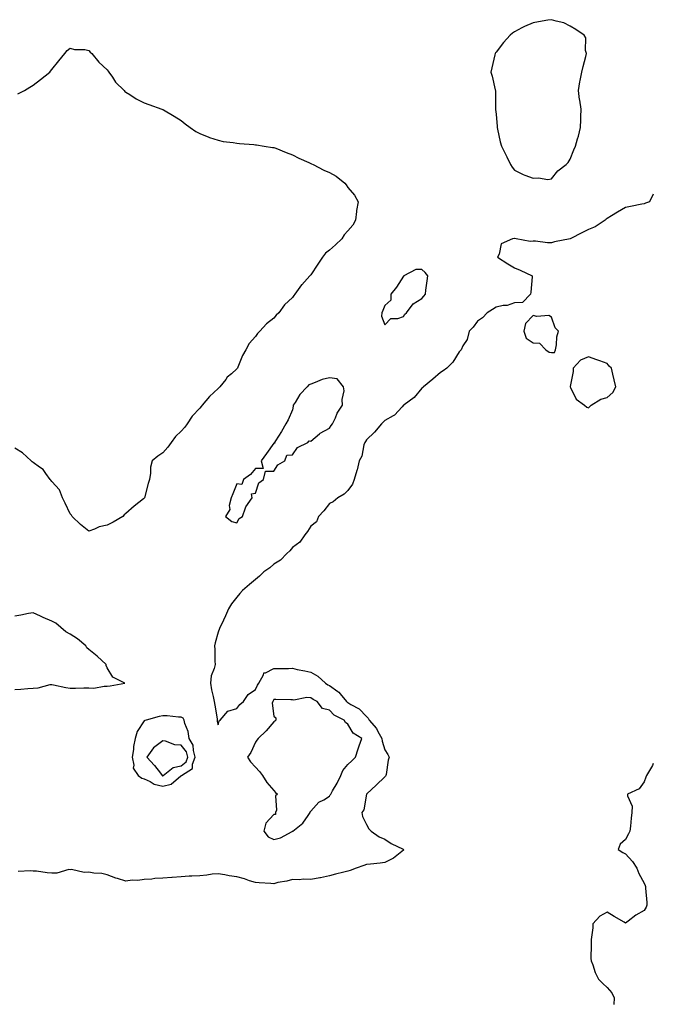
# Model space of a CAD drawing. Units: inches. Extents: x 920963 to 923603, y 7271498 to 7274138.
# Drawn here: x 923261 to 923603, y 7272068 to 7272600 of the extents above; entities that cross this region are included whole.
import ezdxf

# ---------------------------------------------------------------- set-up
doc = ezdxf.new("R2010")
doc.units = ezdxf.units.IN
doc.header["$MEASUREMENT"] = 0
doc.layers.add('Contour_92097271', color=7, linetype='Continuous', true_color=0xfbb1d9)

msp = doc.modelspace()

# ---------------------------------------------------------------- linework, layer by layer
at = {"layer": 'Contour_92097271'}
for points in [[(923548.05, 7272514.29, 3270), (923551.35, 7272518.63, 3270), (923555.99, 7272521.92, 3270), (923556.95, 7272523.02, 3270), (923558.05, 7272524.92, 3270), (923559.99, 7272529.99, 3270), (923560.95, 7272531.92, 3270), (923562.1, 7272535.96, 3270), (923562.57, 7272537.4, 3270), (923563.68, 7272541.92, 3270), (923563.79, 7272546.18, 3270), (923563.88, 7272547.74, 3270), (923563.99, 7272551.92, 3270), (923563.27, 7272556.71, 3270), (923563.2, 7272557.07, 3270), (923562.52, 7272561.92, 3270), (923563.29, 7272566.69, 3270), (923563.46, 7272567.33, 3270), (923564.36, 7272571.92, 3270), (923565.03, 7272574.95, 3270), (923566.5, 7272580.38, 3270), (923566.87, 7272581.92, 3270), (923566.44, 7272583.52, 3270), (923566.62, 7272590.48, 3270), (923565.73, 7272591.92, 3270), (923561.12, 7272594.99, 3270), (923558.05, 7272596.82, 3270), (923554.66, 7272598.53, 3270), (923550.59, 7272599.38, 3270), (923548.05, 7272600.23, 3270), (923546.04, 7272599.92, 3270), (923540.93, 7272599.04, 3270), (923538.05, 7272598.59, 3270), (923533.35, 7272596.62, 3270), (923531.93, 7272595.8, 3270), (923528.05, 7272593.76, 3270), (923526.94, 7272593.02, 3270), (923525.67, 7272591.92, 3270), (923522.02, 7272587.95, 3270), (923518.05, 7272582.7, 3270), (923517.73, 7272582.24, 3270), (923517.58, 7272581.92, 3270), (923517.41, 7272581.29, 3270), (923515.83, 7272574.15, 3270), (923515.16, 7272571.92, 3270), (923515.92, 7272569.78, 3270), (923517.6, 7272562.38, 3270), (923517.73, 7272561.92, 3270), (923517.78, 7272561.65, 3270), (923517.71, 7272552.26, 3270), (923517.75, 7272551.92, 3270), (923517.76, 7272551.64, 3270), (923518.05, 7272549.18, 3270), (923518.72, 7272542.59, 3270), (923518.7, 7272541.92, 3270), (923518.92, 7272541.05, 3270), (923520.3, 7272534.17, 3270), (923520.92, 7272531.92, 3270), (923523.31, 7272527.18, 3270), (923523.81, 7272526.16, 3270), (923525.89, 7272521.92, 3270), (923526.7, 7272520.57, 3270), (923528.05, 7272518.88, 3270), (923532.74, 7272516.61, 3270), (923533.68, 7272516.29, 3270), (923538.05, 7272514.54, 3270), (923540.93, 7272514.8, 3270), (923546.01, 7272513.95, 3270)], [(923468.05, 7272439.98, 3270), (923468.77, 7272441.21, 3270), (923469.6, 7272441.92, 3270), (923473.28, 7272446.7, 3270), (923478.05, 7272449.54, 3270), (923479.02, 7272450.95, 3270), (923479.89, 7272451.92, 3270), (923480.17, 7272454.04, 3270), (923480.78, 7272459.19, 3270), (923481.17, 7272461.92, 3270), (923479.71, 7272463.59, 3270), (923478.05, 7272465.27, 3270), (923474.7, 7272465.27, 3270), (923468.29, 7272461.92, 3270), (923468.21, 7272461.75, 3270), (923468.05, 7272461.74, 3270), (923464.25, 7272455.73, 3270), (923461.2, 7272451.92, 3270), (923461.19, 7272448.78, 3270), (923458.05, 7272445.77, 3270), (923456.86, 7272443.1, 3270), (923456.35, 7272441.92, 3270), (923456.16, 7272440.03, 3270), (923458.05, 7272435.41, 3270), (923461.17, 7272438.8, 3270), (923465.04, 7272438.91, 3270)], [(923548.05, 7272420.41, 3269), (923549.57, 7272420.4, 3269), (923550.22, 7272421.92, 3269), (923550.74, 7272424.61, 3269), (923550.97, 7272429, 3269), (923551.79, 7272431.92, 3269), (923549.97, 7272433.84, 3269), (923548.05, 7272439.53, 3269), (923546.65, 7272440.52, 3269), (923540.11, 7272439.86, 3269), (923538.05, 7272440.38, 3269), (923533.93, 7272436.04, 3269), (923533.03, 7272431.92, 3269), (923534.38, 7272428.25, 3269), (923538.05, 7272425.62, 3269), (923541.56, 7272425.44, 3269), (923544.93, 7272421.92, 3269), (923546.8, 7272420.67, 3269)], [(923568.05, 7272390.53, 3269), (923568.72, 7272391.25, 3269), (923569.35, 7272391.92, 3269), (923574.71, 7272395.26, 3269), (923578.05, 7272396.14, 3269), (923581.16, 7272398.81, 3269), (923582.68, 7272401.92, 3269), (923581.82, 7272405.69, 3269), (923581.17, 7272408.8, 3269), (923580.48, 7272411.92, 3269), (923579.24, 7272413.11, 3269), (923578.05, 7272414.43, 3269), (923574.08, 7272415.89, 3269), (923572.58, 7272416.44, 3269), (923568.05, 7272418.08, 3269), (923563.72, 7272416.25, 3269), (923559.75, 7272411.92, 3269), (923559.76, 7272410.21, 3269), (923558.17, 7272402.04, 3269), (923558.17, 7272401.92, 3269), (923558.36, 7272401.61, 3269), (923561.37, 7272395.23, 3269), (923565.81, 7272391.92, 3269), (923567.04, 7272390.9, 3269)], [(923378.05, 7272328.43, 3270), (923379.27, 7272330.71, 3270), (923381.04, 7272331.92, 3270), (923382.77, 7272336.64, 3270), (923382.84, 7272337.13, 3270), (923386.39, 7272341.92, 3270), (923385.9, 7272344.07, 3270), (923388.05, 7272344.49, 3270), (923389.94, 7272350.03, 3270), (923392.45, 7272351.92, 3270), (923393.58, 7272356.39, 3270), (923398.05, 7272356.39, 3270), (923400.22, 7272359.75, 3270), (923404.01, 7272361.92, 3270), (923404.98, 7272364.99, 3270), (923408.05, 7272365.09, 3270), (923410.78, 7272369.19, 3270), (923416.36, 7272371.92, 3270), (923417.18, 7272372.8, 3270), (923418.05, 7272372.63, 3270), (923422.68, 7272376.55, 3270), (923423.07, 7272376.9, 3270), (923428.05, 7272379.66, 3270), (923428.98, 7272380.99, 3270), (923429.68, 7272381.92, 3270), (923431.26, 7272385.12, 3270), (923432.3, 7272387.66, 3270), (923435.17, 7272391.92, 3270), (923434.93, 7272395.05, 3270), (923435.95, 7272399.82, 3270), (923435.63, 7272401.92, 3270), (923432.33, 7272406.2, 3270), (923428.05, 7272406.85, 3270), (923424.11, 7272405.86, 3270), (923420.36, 7272404.22, 3270), (923418.05, 7272403.44, 3270), (923417, 7272402.97, 3270), (923415.96, 7272401.92, 3270), (923412.13, 7272397.85, 3270), (923409.49, 7272393.36, 3270), (923408.55, 7272391.92, 3270), (923408.5, 7272391.47, 3270), (923408.05, 7272389.48, 3270), (923405.85, 7272384.12, 3270), (923404.49, 7272381.92, 3270), (923402.18, 7272377.8, 3270), (923398.9, 7272372.77, 3270), (923398.37, 7272371.92, 3270), (923398.55, 7272371.42, 3270), (923398.05, 7272371.46, 3270), (923394.14, 7272365.83, 3270), (923391.17, 7272361.92, 3270), (923392.18, 7272357.79, 3270), (923388.05, 7272357.77, 3270), (923385.36, 7272354.61, 3270), (923381.6, 7272351.92, 3270), (923380.78, 7272349.19, 3270), (923378.05, 7272349.51, 3270), (923375.88, 7272344.1, 3270), (923374.91, 7272341.92, 3270), (923373.99, 7272337.86, 3270), (923374.26, 7272335.71, 3270), (923372, 7272331.92, 3270), (923375.27, 7272329.15, 3270)], [(923408.05, 7272161.82, 3270), (923408.12, 7272161.85, 3270), (923408.25, 7272161.92, 3270), (923413.67, 7272166.3, 3270), (923416.53, 7272170.4, 3270), (923417.68, 7272171.92, 3270), (923417.63, 7272172.34, 3270), (923418.05, 7272172.72, 3270), (923422.35, 7272177.61, 3270), (923425.02, 7272178.89, 3270), (923428.05, 7272180.72, 3270), (923428.53, 7272181.44, 3270), (923428.82, 7272181.92, 3270), (923429.78, 7272183.65, 3270), (923432.18, 7272187.79, 3270), (923434.25, 7272191.92, 3270), (923435.29, 7272194.68, 3270), (923438.05, 7272197.86, 3270), (923440.13, 7272199.85, 3270), (923442.08, 7272201.92, 3270), (923443.57, 7272206.4, 3270), (923444.15, 7272208.02, 3270), (923445.5, 7272211.92, 3270), (923440.97, 7272214.84, 3270), (923438.05, 7272219.67, 3270), (923436.71, 7272220.58, 3270), (923435.98, 7272221.92, 3270), (923430.69, 7272224.56, 3270), (923428.05, 7272227.17, 3270), (923424.3, 7272228.17, 3270), (923421.37, 7272231.92, 3270), (923419.22, 7272233.09, 3270), (923418.05, 7272233.93, 3270), (923415.84, 7272234.13, 3270), (923408.81, 7272232.68, 3270), (923408.05, 7272232.81, 3270), (923407.21, 7272232.76, 3270), (923399.12, 7272232.99, 3270), (923398.05, 7272232.94, 3270), (923397.69, 7272232.28, 3270), (923397.5, 7272231.92, 3270), (923397.22, 7272231.1, 3270), (923398.05, 7272224.07, 3270), (923399.19, 7272223.06, 3270), (923399.14, 7272221.92, 3270), (923398.65, 7272221.32, 3270), (923398.05, 7272220.89, 3270), (923393.93, 7272216.04, 3270), (923389.59, 7272211.92, 3270), (923388.92, 7272211.05, 3270), (923388.05, 7272209.95, 3270), (923385.59, 7272204.38, 3270), (923383.86, 7272201.92, 3270), (923385.41, 7272199.28, 3270), (923388.05, 7272196.51, 3270), (923390.33, 7272194.21, 3270), (923391.97, 7272191.92, 3270), (923394.25, 7272188.12, 3270), (923398.05, 7272183.84, 3270), (923398.85, 7272182.71, 3270), (923399.94, 7272181.92, 3270), (923398.98, 7272180.99, 3270), (923399.4, 7272173.28, 3270), (923398.98, 7272171.92, 3270), (923398.99, 7272170.98, 3270), (923398.05, 7272170.86, 3270), (923393.74, 7272166.23, 3270), (923392.7, 7272161.92, 3270), (923394.92, 7272158.79, 3270), (923398.05, 7272157.36, 3270), (923401.6, 7272158.37, 3270), (923407.88, 7272161.75, 3270)], [(923348.05, 7272191.87, 3270), (923348.08, 7272191.89, 3270), (923348.1, 7272191.92, 3270), (923354.15, 7272195.82, 3270), (923354.13, 7272198, 3270), (923355.6, 7272201.92, 3270), (923354.59, 7272205.38, 3270), (923354.53, 7272208.4, 3270), (923352.25, 7272211.92, 3270), (923351.79, 7272215.66, 3270), (923349.92, 7272220.05, 3270), (923349.51, 7272221.92, 3270), (923349.03, 7272222.9, 3270), (923348.05, 7272223.56, 3270), (923346.45, 7272223.52, 3270), (923340.36, 7272224.22, 3270), (923338.05, 7272224.18, 3270), (923336.06, 7272223.91, 3270), (923329.07, 7272221.92, 3270), (923328.28, 7272221.69, 3270), (923328.05, 7272221.57, 3270), (923324.3, 7272215.68, 3270), (923323.19, 7272211.92, 3270), (923322.32, 7272207.65, 3270), (923322.2, 7272206.06, 3270), (923321.51, 7272201.92, 3270), (923322.42, 7272197.55, 3270), (923322.13, 7272196, 3270), (923324.71, 7272191.92, 3270), (923326.72, 7272190.59, 3270), (923328.05, 7272190.22, 3270), (923331.32, 7272188.65, 3270), (923333.41, 7272187.28, 3270), (923338.05, 7272186.18, 3270), (923342.62, 7272187.35, 3270), (923347.88, 7272191.75, 3270)], [(923338.05, 7272191.78, 3271), (923338.16, 7272191.81, 3271), (923338.28, 7272191.92, 3271), (923343.7, 7272196.27, 3271), (923348.05, 7272197.13, 3271), (923350.68, 7272199.29, 3271), (923351.66, 7272201.92, 3271), (923350.85, 7272204.72, 3271), (923348.05, 7272208.3, 3271), (923344.62, 7272208.49, 3271), (923339.44, 7272210.52, 3271), (923338.05, 7272210.68, 3271), (923333.07, 7272206.9, 3271), (923329.49, 7272201.92, 3271), (923333.53, 7272197.41, 3271), (923336.77, 7272193.2, 3271), (923337.77, 7272191.92, 3271), (923337.94, 7272191.81, 3271)]]:
    msp.add_polyline3d(points, close=True, dxfattribs=at)
for points in [[(923259.79, 7272560.18, 3269), (923263.32, 7272561.92, 3269), (923266.23, 7272563.75, 3269), (923268.05, 7272564.82, 3269), (923272.08, 7272567.89, 3269), (923277.01, 7272571.92, 3269), (923277.47, 7272572.5, 3269), (923278.05, 7272573.25, 3269), (923281.92, 7272578.05, 3269), (923285.21, 7272581.92, 3269), (923286.43, 7272583.54, 3269), (923288.05, 7272584.84, 3269), (923290.3, 7272584.17, 3269), (923295.92, 7272584.05, 3269), (923298.05, 7272583.63, 3269), (923298.84, 7272582.71, 3269), (923299.7, 7272581.92, 3269), (923303.45, 7272577.32, 3269), (923308.05, 7272573.15, 3269), (923308.52, 7272572.39, 3269), (923308.89, 7272571.92, 3269), (923310.85, 7272569.12, 3269), (923312.58, 7272566.44, 3269), (923317.13, 7272561.92, 3269), (923317.58, 7272561.44, 3269), (923318.05, 7272561.1, 3269), (923320.2, 7272559.76, 3269), (923323.61, 7272557.49, 3269), (923328.05, 7272555.41, 3269), (923330.56, 7272554.43, 3269), (923337.62, 7272551.92, 3269), (923337.92, 7272551.79, 3269), (923338.05, 7272551.73, 3269), (923338.52, 7272551.45, 3269), (923344.16, 7272548.03, 3269), (923348.05, 7272545.69, 3269), (923350.11, 7272543.98, 3269), (923352.8, 7272541.92, 3269), (923355.93, 7272539.8, 3269), (923358.05, 7272538.72, 3269), (923362.88, 7272536.74, 3269), (923363.34, 7272536.63, 3269), (923368.05, 7272535.08, 3269), (923370.63, 7272534.5, 3269), (923376.13, 7272533.84, 3269), (923378.05, 7272533.47, 3269), (923379.41, 7272533.29, 3269), (923387.16, 7272532.81, 3269), (923388.05, 7272532.7, 3269), (923388.68, 7272532.55, 3269), (923392.9, 7272531.92, 3269), (923397.39, 7272531.27, 3269), (923398.05, 7272531.24, 3269), (923399.16, 7272530.81, 3269), (923404.62, 7272528.49, 3269), (923408.05, 7272527.32, 3269), (923411.57, 7272525.44, 3269), (923416.91, 7272523.06, 3269), (923418.05, 7272522.52, 3269), (923418.46, 7272522.32, 3269), (923419.32, 7272521.92, 3269), (923425.12, 7272518.99, 3269), (923428.05, 7272517.72, 3269), (923431.77, 7272515.63, 3269), (923436.4, 7272511.92, 3269), (923437.08, 7272510.95, 3269), (923438.05, 7272509.53, 3269), (923441.6, 7272505.47, 3269), (923443.61, 7272501.92, 3269), (923442.75, 7272497.22, 3269), (923442.77, 7272496.64, 3269), (923442.18, 7272491.92, 3269), (923440.7, 7272489.27, 3269), (923438.05, 7272486.25, 3269), (923436.02, 7272483.95, 3269), (923434.72, 7272481.92, 3269), (923431.41, 7272478.56, 3269), (923428.05, 7272475.75, 3269), (923425.9, 7272474.07, 3269), (923424.4, 7272471.92, 3269), (923421.81, 7272468.16, 3269), (923418.05, 7272462.49, 3269), (923417.76, 7272462.21, 3269), (923417.56, 7272461.92, 3269), (923413.15, 7272457.02, 3269), (923413.05, 7272456.92, 3269), (923409.32, 7272451.92, 3269), (923408.76, 7272451.22, 3269), (923408.05, 7272450.2, 3269), (923403.79, 7272446.19, 3269), (923400.72, 7272441.92, 3269), (923399.38, 7272440.59, 3269), (923398.05, 7272438.98, 3269), (923394.01, 7272435.96, 3269), (923390.5, 7272431.92, 3269), (923389.17, 7272430.8, 3269), (923388.05, 7272429.09, 3269), (923384.65, 7272425.33, 3269), (923382.96, 7272421.92, 3269), (923381.04, 7272418.92, 3269), (923378.64, 7272412.52, 3269), (923378.37, 7272411.92, 3269), (923378.23, 7272411.74, 3269), (923378.05, 7272411.59, 3269), (923375.08, 7272408.94, 3269), (923372.9, 7272407.07, 3269), (923372.05, 7272405.92, 3269), (923368.9, 7272401.92, 3269), (923368.5, 7272401.47, 3269), (923368.05, 7272401.04, 3269), (923363.3, 7272396.67, 3269), (923359.24, 7272391.92, 3269), (923358.73, 7272391.24, 3269), (923358.05, 7272390.32, 3269), (923353.88, 7272386.08, 3269), (923351.18, 7272381.92, 3269), (923349.87, 7272380.1, 3269), (923348.05, 7272377.9, 3269), (923344.92, 7272375.05, 3269), (923342.61, 7272371.92, 3269), (923340.69, 7272369.28, 3269), (923338.05, 7272366.21, 3269), (923335.43, 7272364.54, 3269), (923332.23, 7272361.92, 3269), (923331.45, 7272358.52, 3269), (923331.39, 7272355.27, 3269), (923330.85, 7272351.92, 3269), (923330.21, 7272349.76, 3269), (923328.15, 7272342.02, 3269), (923328.12, 7272341.92, 3269), (923328.09, 7272341.88, 3269), (923328.05, 7272341.84, 3269), (923327.63, 7272341.5, 3269), (923322.6, 7272337.37, 3269), (923318.05, 7272333.47, 3269), (923317.17, 7272332.8, 3269), (923316.51, 7272331.92, 3269), (923311.17, 7272328.8, 3269), (923308.05, 7272327.25, 3269), (923303.77, 7272326.2, 3269), (923301.17, 7272325.04, 3269), (923298.05, 7272323.98, 3269), (923293.69, 7272327.56, 3269), (923289.09, 7272331.92, 3269), (923288.68, 7272332.55, 3269), (923288.05, 7272333.28, 3269), (923285.27, 7272339.15, 3269), (923283.95, 7272341.92, 3269), (923282.35, 7272346.23, 3269), (923278.05, 7272350.77, 3269), (923277.54, 7272351.41, 3269), (923277.2, 7272351.92, 3269), (923274.83, 7272355.14, 3269), (923273.45, 7272357.31, 3269), (923271.38, 7272358.59, 3269), (923268.05, 7272360.99, 3269), (923267.51, 7272361.38, 3269), (923266.99, 7272361.92, 3269), (923262.3, 7272366.18, 3269), (923258.05, 7272368.86, 3269)], [(923603, 7272505.94, 3269), (923600.93, 7272501.92, 3269), (923598.86, 7272501.11, 3269), (923598.05, 7272500.83, 3269), (923596.75, 7272500.61, 3269), (923590.72, 7272499.25, 3269), (923588.05, 7272498.87, 3269), (923583.69, 7272496.29, 3269), (923580.43, 7272494.29, 3269), (923578.05, 7272492.86, 3269), (923577.53, 7272492.44, 3269), (923577.05, 7272491.92, 3269), (923571.6, 7272488.37, 3269), (923568.05, 7272486.88, 3269), (923564.74, 7272485.23, 3269), (923558.09, 7272481.92, 3269), (923558.06, 7272481.9, 3269), (923558.05, 7272481.9, 3269), (923558.02, 7272481.89, 3269), (923549.71, 7272480.25, 3269), (923548.05, 7272479.67, 3269), (923545.76, 7272479.63, 3269), (923539.38, 7272480.58, 3269), (923538.05, 7272480.56, 3269), (923536.53, 7272480.4, 3269), (923528.99, 7272481.92, 3269), (923528.12, 7272481.99, 3269), (923528.05, 7272482, 3269), (923527.97, 7272482, 3269), (923526.96, 7272481.92, 3269), (923520.88, 7272479.09, 3269), (923519.77, 7272473.64, 3269), (923518.9, 7272471.92, 3269), (923524.47, 7272468.34, 3269), (923528.05, 7272466.19, 3269), (923531.04, 7272464.91, 3269), (923537.58, 7272461.92, 3269), (923537.51, 7272461.38, 3269), (923536.9, 7272453.07, 3269), (923536.72, 7272451.92, 3269), (923532.42, 7272447.55, 3269), (923528.05, 7272447.21, 3269), (923524.09, 7272445.88, 3269), (923521.88, 7272445.76, 3269), (923518.05, 7272444.93, 3269), (923516.2, 7272443.77, 3269), (923513.26, 7272441.92, 3269), (923510.8, 7272439.18, 3269), (923508.05, 7272437.36, 3269), (923505.76, 7272434.21, 3269), (923503.5, 7272431.92, 3269), (923502.42, 7272427.55, 3269), (923500.17, 7272424.05, 3269), (923499.17, 7272421.92, 3269), (923498.61, 7272421.36, 3269), (923498.05, 7272420.76, 3269), (923494.71, 7272415.26, 3269), (923491.54, 7272411.92, 3269), (923489.5, 7272410.47, 3269), (923488.05, 7272409.58, 3269), (923483.98, 7272405.99, 3269), (923478.81, 7272401.92, 3269), (923478.45, 7272401.52, 3269), (923478.05, 7272401.26, 3269), (923473.82, 7272396.15, 3269), (923468.35, 7272392.22, 3269), (923468.05, 7272391.99, 3269), (923468.02, 7272391.95, 3269), (923467.99, 7272391.92, 3269), (923467.28, 7272391.15, 3269), (923463.29, 7272386.68, 3269), (923462.43, 7272386.3, 3269), (923458.05, 7272383.8, 3269), (923457.1, 7272382.87, 3269), (923456.13, 7272381.92, 3269), (923452.46, 7272377.51, 3269), (923448.05, 7272373.36, 3269), (923447.5, 7272372.47, 3269), (923447.17, 7272371.92, 3269), (923446.72, 7272370.59, 3269), (923445.51, 7272364.46, 3269), (923444.2, 7272361.92, 3269), (923442.99, 7272356.99, 3269), (923442.9, 7272356.76, 3269), (923441.37, 7272351.92, 3269), (923440.58, 7272349.39, 3269), (923438.05, 7272346, 3269), (923435.98, 7272343.99, 3269), (923432.65, 7272341.92, 3269), (923430.14, 7272339.83, 3269), (923428.05, 7272338.96, 3269), (923425.03, 7272334.95, 3269), (923422.2, 7272331.92, 3269), (923421.07, 7272328.9, 3269), (923418.05, 7272326.7, 3269), (923416.27, 7272323.7, 3269), (923414.71, 7272321.92, 3269), (923412, 7272317.97, 3269), (923408.05, 7272315.17, 3269), (923406.59, 7272313.38, 3269), (923405.09, 7272311.92, 3269), (923401.67, 7272308.3, 3269), (923398.05, 7272306.04, 3269), (923395.8, 7272304.17, 3269), (923392.63, 7272301.92, 3269), (923390.37, 7272299.6, 3269), (923388.05, 7272297.86, 3269), (923384.92, 7272295.05, 3269), (923381.16, 7272291.92, 3269), (923379.7, 7272290.27, 3269), (923378.05, 7272288.32, 3269), (923375.22, 7272284.75, 3269), (923373.61, 7272281.92, 3269), (923371.84, 7272278.13, 3269), (923369.68, 7272273.55, 3269), (923368.91, 7272271.92, 3269), (923368.65, 7272271.32, 3269), (923368.05, 7272269.46, 3269), (923366.31, 7272263.66, 3269), (923365.98, 7272261.92, 3269), (923366.11, 7272259.98, 3269), (923366.2, 7272253.78, 3269), (923366.31, 7272251.92, 3269), (923365.88, 7272249.75, 3269), (923364.26, 7272245.72, 3269), (923363.82, 7272241.92, 3269), (923364.36, 7272238.23, 3269), (923365.32, 7272234.65, 3269), (923365.81, 7272231.92, 3269), (923366.11, 7272229.98, 3269), (923367.4, 7272222.57, 3269), (923367.5, 7272221.92, 3269), (923367.5, 7272221.37, 3269), (923368.05, 7272219.39, 3269), (923368.5, 7272221.47, 3269), (923368.98, 7272221.92, 3269), (923373.21, 7272226.76, 3269), (923378.05, 7272228.2, 3269), (923379.7, 7272230.28, 3269), (923381.63, 7272231.92, 3269), (923384.19, 7272235.78, 3269), (923388.05, 7272238.38, 3269), (923389.28, 7272240.69, 3269), (923389.94, 7272241.92, 3269), (923392.41, 7272246.28, 3269), (923392.61, 7272247.37, 3269), (923393.61, 7272247.48, 3269), (923398.05, 7272249.75, 3269), (923400.14, 7272249.82, 3269), (923405.93, 7272249.8, 3269), (923408.05, 7272249.86, 3269), (923410.68, 7272249.29, 3269), (923414.71, 7272248.58, 3269), (923418.05, 7272247.77, 3269), (923421.8, 7272245.67, 3269), (923425.95, 7272241.92, 3269), (923427.15, 7272241.02, 3269), (923428.05, 7272240.49, 3269), (923432.59, 7272237.38, 3269), (923433.17, 7272237.04, 3269), (923433.93, 7272236.04, 3269), (923437.32, 7272231.92, 3269), (923437.68, 7272231.56, 3269), (923438.05, 7272231.33, 3269), (923439.63, 7272230.34, 3269), (923444.08, 7272227.95, 3269), (923448.05, 7272223.75, 3269), (923449.02, 7272222.89, 3269), (923449.52, 7272221.92, 3269), (923453.46, 7272217.33, 3269), (923454.27, 7272215.7, 3269), (923456.45, 7272211.92, 3269), (923456.56, 7272210.43, 3269), (923458.05, 7272205.88, 3269), (923459.52, 7272203.39, 3269), (923460.31, 7272201.92, 3269), (923459.78, 7272200.18, 3269), (923458.64, 7272192.51, 3269), (923458.5, 7272191.92, 3269), (923458.38, 7272191.59, 3269), (923458.05, 7272191.21, 3269), (923453.31, 7272186.66, 3269), (923448.28, 7272182.15, 3269), (923448.05, 7272181.94, 3269), (923448.03, 7272181.92, 3269), (923448.02, 7272181.89, 3269), (923446.59, 7272173.38, 3269), (923445.57, 7272171.92, 3269), (923445.97, 7272169.84, 3269), (923448.05, 7272165.41, 3269), (923449.26, 7272163.13, 3269), (923450.64, 7272161.92, 3269), (923454.93, 7272158.8, 3269), (923458.05, 7272157.62, 3269), (923461.41, 7272155.28, 3269), (923467.86, 7272152.11, 3269), (923468.05, 7272152.01, 3269), (923468.09, 7272151.97, 3269), (923468.16, 7272151.92, 3269), (923468.14, 7272151.83, 3269), (923468.05, 7272151.71, 3269), (923467.09, 7272150.96, 3269), (923462.69, 7272147.28, 3269), (923458.05, 7272144.92, 3269), (923455.45, 7272144.52, 3269), (923450.27, 7272144.14, 3269), (923448.05, 7272143.85, 3269), (923446.58, 7272143.38, 3269), (923442.47, 7272141.92, 3269), (923439.31, 7272140.65, 3269), (923438.05, 7272140.32, 3269), (923435.9, 7272139.77, 3269), (923431.35, 7272138.62, 3269), (923428.05, 7272137.79, 3269), (923423.2, 7272136.77, 3269), (923422.83, 7272136.7, 3269), (923418.05, 7272135.7, 3269), (923414.08, 7272135.89, 3269), (923411.7, 7272135.57, 3269), (923408.05, 7272135.83, 3269), (923405.14, 7272134.83, 3269), (923400.2, 7272134.08, 3269), (923398.05, 7272133.52, 3269), (923396.39, 7272133.58, 3269), (923390.17, 7272134.04, 3269), (923388.05, 7272134.11, 3269), (923384.82, 7272135.15, 3269), (923382.21, 7272136.08, 3269), (923378.05, 7272137.3, 3269), (923373.92, 7272137.79, 3269), (923371.6, 7272138.37, 3269), (923368.05, 7272138.9, 3269), (923364.72, 7272138.59, 3269), (923361.86, 7272138.11, 3269), (923358.05, 7272137.83, 3269), (923353.69, 7272137.56, 3269), (923352.38, 7272137.59, 3269), (923348.05, 7272137.27, 3269), (923343.14, 7272136.83, 3269), (923342.96, 7272136.83, 3269), (923338.05, 7272136.46, 3269), (923333.68, 7272136.29, 3269), (923332.17, 7272136.04, 3269), (923328.05, 7272135.83, 3269), (923324.65, 7272135.33, 3269), (923321.47, 7272135.34, 3269), (923318.05, 7272134.95, 3269), (923313.64, 7272136.32, 3269), (923312.69, 7272136.56, 3269), (923308.05, 7272138.35, 3269), (923305.19, 7272139.06, 3269), (923300.73, 7272139.24, 3269), (923298.05, 7272139.71, 3269), (923295.66, 7272139.53, 3269), (923288.76, 7272141.21, 3269), (923288.05, 7272141.09, 3269), (923287.23, 7272141.1, 3269), (923280.74, 7272139.23, 3269), (923278.05, 7272139.24, 3269), (923275.55, 7272139.41, 3269), (923269.76, 7272140.21, 3269), (923268.05, 7272140.35, 3269), (923266.68, 7272140.55, 3269), (923259.86, 7272140.1, 3269)], [(923258.05, 7272238.34, 3269), (923261.4, 7272238.57, 3269), (923265.13, 7272239, 3269), (923268.05, 7272239.22, 3269), (923270.67, 7272239.3, 3269), (923277.22, 7272241.09, 3269), (923278.05, 7272241.13, 3269), (923278.99, 7272240.98, 3269), (923285.64, 7272239.51, 3269), (923288.05, 7272239.18, 3269), (923290.84, 7272239.13, 3269), (923295.41, 7272239.27, 3269), (923298.05, 7272239.23, 3269), (923300.75, 7272239.22, 3269), (923306.41, 7272240.28, 3269), (923308.05, 7272240.28, 3269), (923309.6, 7272240.38, 3269), (923317.48, 7272241.92, 3269), (923311.15, 7272245.02, 3269), (923308.05, 7272250.18, 3269), (923307.46, 7272251.33, 3269), (923307.42, 7272251.92, 3269), (923302.64, 7272256.51, 3269), (923298.05, 7272259.99, 3269), (923296.98, 7272260.85, 3269), (923296.5, 7272261.92, 3269), (923291.93, 7272265.8, 3269), (923288.05, 7272268.33, 3269), (923285.7, 7272269.57, 3269), (923283.05, 7272271.92, 3269), (923280.31, 7272274.18, 3269), (923278.05, 7272275.35, 3269), (923273.43, 7272277.3, 3269), (923271.94, 7272278.02, 3269), (923268.05, 7272279.84, 3269), (923265.53, 7272279.39, 3269), (923261.32, 7272278.66, 3269), (923258.05, 7272278.07, 3269)], [(923603, 7272198.45, 3268), (923602.63, 7272197.34, 3268), (923600.87, 7272194.74, 3268), (923599.28, 7272191.92, 3268), (923598.9, 7272191.06, 3268), (923598.05, 7272188.62, 3268), (923595.28, 7272184.69, 3268), (923589.06, 7272181.92, 3268), (923588.99, 7272180.98, 3268), (923591.58, 7272175.46, 3268), (923591.49, 7272171.92, 3268), (923591.06, 7272168.91, 3268), (923590.65, 7272164.52, 3268), (923590.3, 7272161.92, 3268), (923589.52, 7272160.46, 3268), (923588.05, 7272157.31, 3268), (923585.15, 7272154.82, 3268), (923583.97, 7272151.92, 3268), (923586.58, 7272150.45, 3268), (923588.05, 7272149.63, 3268), (923591.72, 7272145.58, 3268), (923594.12, 7272141.92, 3268), (923595.19, 7272139.07, 3268), (923598.05, 7272133.84, 3268), (923598.59, 7272132.47, 3268), (923598.74, 7272131.92, 3268), (923598.78, 7272131.19, 3268), (923599.49, 7272123.36, 3268), (923599.56, 7272121.92, 3268), (923599.17, 7272120.81, 3268), (923598.05, 7272119.11, 3268), (923593.52, 7272116.45, 3268), (923589.42, 7272113.29, 3268), (923588.05, 7272112.27, 3268), (923587.21, 7272112.76, 3268), (923581.92, 7272115.79, 3268), (923578.05, 7272118.14, 3268), (923574.06, 7272115.91, 3268), (923570.36, 7272111.92, 3268), (923570.28, 7272109.69, 3268), (923569.51, 7272103.38, 3268), (923569.45, 7272101.92, 3268), (923569.51, 7272100.46, 3268), (923569.32, 7272093.19, 3268), (923569.39, 7272091.92, 3268), (923570.25, 7272089.72, 3268), (923571.67, 7272085.54, 3268), (923573.36, 7272081.92, 3268), (923575.79, 7272079.66, 3268), (923578.05, 7272077.39, 3268), (923580.64, 7272074.51, 3268), (923581.85, 7272071.92, 3268), (923581.69, 7272068.28, 3268)]]:
    msp.add_polyline3d(points, dxfattribs=at)

doc.saveas('drawing.dxf')
